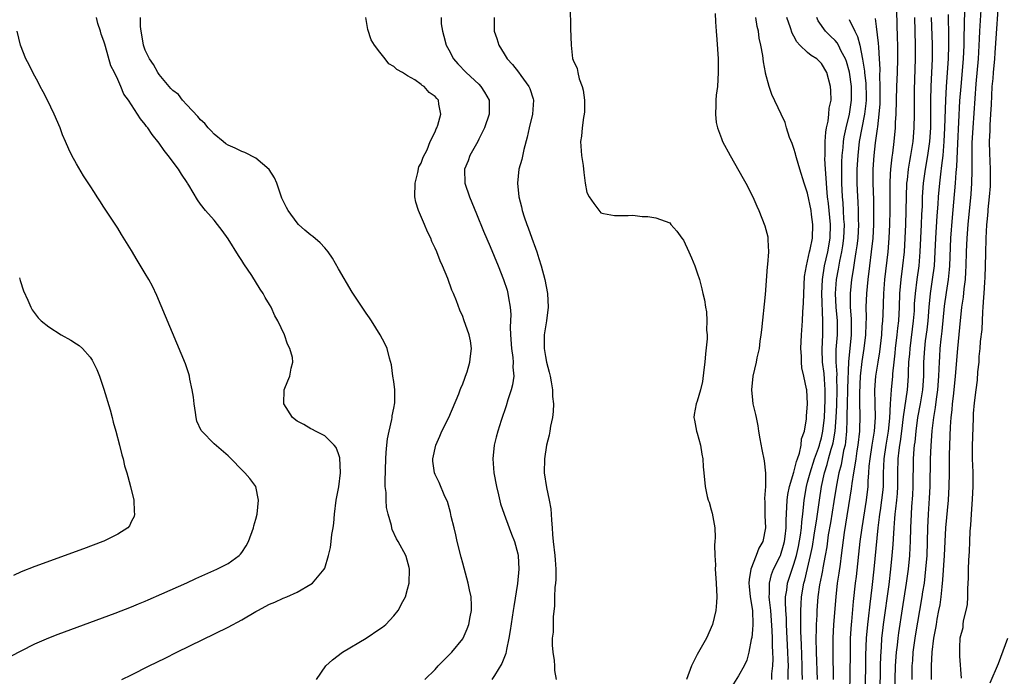
# Model space of a CAD drawing. Units: inches. Extents: x 2508000 to 2511000, y 1521000 to 1524000.
# Drawn here: x 2508715 to 2508858, y 1521559 to 1521655 of the extents above; entities that cross this region are included whole.
import ezdxf

# ---------------------------------------------------------------- set-up
doc = ezdxf.new("R2010")
doc.units = ezdxf.units.IN
doc.header["$MEASUREMENT"] = 0
doc.layers.add('LD25081521_2ft', color=82, linetype='Continuous')

msp = doc.modelspace()

# ---------------------------------------------------------------- linework, layer by layer
at = {"layer": 'LD25081521_2ft'}
for points, elevation in [([(2508856.76, 1521659), (2508856.15, 1521649.85), (2508856.08, 1521649), (2508855.89, 1521647), (2508855.84, 1521646.16), (2508855.72, 1521645), (2508855.64, 1521643.64), (2508855.61, 1521642.39), (2508855.52, 1521641), (2508855.39, 1521639.39), (2508855.39, 1521638.61), (2508855.31, 1521637), (2508855.34, 1521635.34), (2508855.45, 1521633), (2508855.45, 1521631), (2508855.44, 1521630.56), (2508855.33, 1521629), (2508855.14, 1521627.14), (2508855.12, 1521626.88), (2508855, 1521625.81), (2508854.93, 1521624.93), (2508854.82, 1521623), (2508854.77, 1521620.77), (2508854.75, 1521619), (2508854.69, 1521617.31), (2508854.63, 1521616.63), (2508854.53, 1521615), (2508854.47, 1521614.47), (2508854.39, 1521613), (2508854.33, 1521612.33), (2508854.23, 1521609.77), (2508854.02, 1521608.02), (2508853.96, 1521607), (2508853.83, 1521605.83), (2508853.79, 1521605), (2508853.64, 1521603.64), (2508853.59, 1521602.41), (2508853.38, 1521601), (2508853.13, 1521599.13), (2508853, 1521597.57), (2508852.97, 1521596.97), (2508852.84, 1521592.84), (2508852.85, 1521591), (2508852.93, 1521589.07), (2508852.95, 1521587), (2508852.86, 1521585.14), (2508852.7, 1521583), (2508852.6, 1521581.4), (2508852.5, 1521580.5), (2508852.44, 1521579), (2508852.41, 1521577.59), (2508852.3, 1521576.3), (2508852.28, 1521575), (2508852.27, 1521573.73), (2508852.15, 1521572.15), (2508852.16, 1521571), (2508852.13, 1521569.87), (2508851.94, 1521569), (2508851.53, 1521567.53), (2508851.49, 1521567), (2508851.5, 1521566.5), (2508851.06, 1521565), (2508851, 1521563.63), (2508850.99, 1521563), (2508851, 1521562.41), (2508851.23, 1521559.23)], 6756), ([(2508794.57, 1521656.57), (2508794.62, 1521653.38), (2508794.7, 1521651), (2508794.94, 1521649.06), (2508795, 1521648.83), (2508795.58, 1521647.58), (2508795.67, 1521647), (2508795.89, 1521646.11), (2508796.33, 1521645), (2508796.46, 1521644.46), (2508796.66, 1521643), (2508796.66, 1521641.34), (2508796.63, 1521641), (2508796.49, 1521640.49), (2508796.3, 1521639), (2508796.22, 1521637.78), (2508796.08, 1521637), (2508796.24, 1521635), (2508796.44, 1521633.56), (2508796.54, 1521632.54), (2508796.75, 1521631), (2508797, 1521629.61), (2508797.33, 1521629), (2508798.02, 1521628.02), (2508799, 1521626.66), (2508799.4, 1521626.6), (2508801, 1521626.27), (2508801.69, 1521626.31), (2508803, 1521626.31), (2508803.64, 1521626.36), (2508805, 1521626.12), (2508805.84, 1521626.16), (2508807, 1521625.93), (2508809, 1521625.24), (2508809.18, 1521625), (2508810.04, 1521624.04), (2508810.76, 1521623), (2508811, 1521622.71), (2508811.79, 1521621), (2508812.15, 1521620.15), (2508812.63, 1521619), (2508813, 1521617.97), (2508813.3, 1521617), (2508813.66, 1521615.66), (2508813.81, 1521615), (2508814.05, 1521614.05), (2508814.18, 1521613), (2508814.34, 1521612.34), (2508814.4, 1521611), (2508814.36, 1521609.64), (2508814.43, 1521609), (2508814.42, 1521608.42), (2508814.21, 1521606.21), (2508814.08, 1521605), (2508813.93, 1521603.93), (2508813.77, 1521602.23), (2508813.46, 1521601), (2508813, 1521599.35), (2508812.85, 1521599), (2508812.55, 1521597.45), (2508812.5, 1521597), (2508812.61, 1521596.61), (2508812.91, 1521595), (2508813, 1521594.73), (2508813.48, 1521593), (2508813.67, 1521591.67), (2508813.83, 1521591), (2508813.86, 1521589.86), (2508813.97, 1521589), (2508814.15, 1521587), (2508814.44, 1521585.56), (2508814.59, 1521585), (2508814.71, 1521584.71), (2508815, 1521583.6), (2508815.14, 1521583.14), (2508815.53, 1521581), (2508815.59, 1521579.59), (2508815.56, 1521579), (2508815.5, 1521578.5), (2508815.53, 1521577), (2508815.63, 1521575.63), (2508815.61, 1521575), (2508815.63, 1521574.37), (2508815.75, 1521573), (2508815.84, 1521571), (2508815.81, 1521570.19), (2508815.7, 1521569), (2508815.19, 1521567), (2508814.32, 1521565), (2508813, 1521562.63), (2508812.17, 1521561), (2508811.42, 1521559)], 6782), ([(2508835.13, 1521557), (2508835.19, 1521562.81), (2508835.23, 1521565), (2508835.36, 1521567), (2508835.41, 1521567.41), (2508835.66, 1521570.34), (2508835.94, 1521573), (2508836.06, 1521573.94), (2508836.62, 1521579), (2508836.88, 1521581), (2508837.51, 1521585), (2508837.76, 1521587), (2508837.79, 1521587.79), (2508837.89, 1521589), (2508837.94, 1521589.94), (2508838.05, 1521591), (2508838.37, 1521593), (2508838.43, 1521593.57), (2508838.7, 1521595), (2508838.84, 1521597), (2508838.78, 1521599), (2508838.75, 1521601), (2508838.89, 1521603), (2508839.2, 1521605), (2508839.46, 1521606.54), (2508839.76, 1521609), (2508839.81, 1521610.19), (2508839.9, 1521611), (2508839.95, 1521611.95), (2508840.04, 1521615), (2508840.18, 1521617), (2508840.65, 1521621), (2508840.82, 1521623), (2508840.9, 1521625), (2508840.94, 1521627), (2508840.94, 1521631), (2508841, 1521632.26), (2508841.04, 1521633), (2508841.24, 1521634.76), (2508841.33, 1521635.33), (2508841.55, 1521637), (2508841.73, 1521639), (2508841.75, 1521639.75), (2508841.82, 1521641), (2508841.92, 1521645), (2508842.01, 1521647), (2508842.07, 1521649), (2508842.06, 1521651), (2508842.03, 1521652.03), (2508841.96, 1521654.04), (2508841.92, 1521655.92)], 6768), ([(2508854.11, 1521656.11), (2508853.92, 1521653), (2508853.88, 1521651.88), (2508853.71, 1521649), (2508853.39, 1521645.39), (2508852.92, 1521639), (2508852.81, 1521636.81), (2508852.79, 1521635), (2508852.8, 1521633.2), (2508852.78, 1521632.78), (2508852.75, 1521631), (2508852.64, 1521629.36), (2508852.23, 1521625), (2508852.08, 1521623), (2508852, 1521621), (2508851.95, 1521619), (2508851.9, 1521618.1), (2508851.82, 1521617), (2508851.64, 1521615.64), (2508851.53, 1521614.47), (2508851.32, 1521613), (2508851, 1521610.05), (2508850.72, 1521607), (2508850.4, 1521603), (2508850.19, 1521601), (2508850.07, 1521600.07), (2508849.96, 1521599), (2508849.9, 1521598.1), (2508849.77, 1521597), (2508849.67, 1521595.67), (2508849.55, 1521593), (2508849.51, 1521591.51), (2508849.5, 1521589), (2508849.47, 1521587), (2508849.35, 1521585), (2508848.99, 1521581.01), (2508848.88, 1521579), (2508848.8, 1521577), (2508848.55, 1521573.45), (2508848.43, 1521572.43), (2508848.3, 1521571), (2508848.14, 1521569.86), (2508847.99, 1521569), (2508847.74, 1521567.74), (2508847.61, 1521567), (2508847.54, 1521566.46), (2508847.25, 1521565), (2508846.98, 1521563), (2508846.89, 1521561), (2508846.92, 1521559)], 6758), ([(2508729.58, 1521559), (2508731, 1521559.7), (2508733.54, 1521561), (2508735.87, 1521562.13), (2508737.58, 1521563), (2508745, 1521566.6), (2508747, 1521567.67), (2508749, 1521568.85), (2508749.29, 1521569), (2508751, 1521569.94), (2508751.79, 1521570.21), (2508753, 1521570.79), (2508753.53, 1521571), (2508755, 1521571.67), (2508757, 1521572.84), (2508757.22, 1521573), (2508758.94, 1521575), (2508759, 1521575.14), (2508759.57, 1521577), (2508759.85, 1521578.15), (2508759.95, 1521579), (2508760.04, 1521580.04), (2508760.21, 1521581), (2508760.31, 1521581.69), (2508760.4, 1521583), (2508760.66, 1521585), (2508761.06, 1521586.94), (2508761.29, 1521589), (2508761.17, 1521591.17), (2508761, 1521591.72), (2508760.66, 1521592.66), (2508760.37, 1521593), (2508759, 1521594.34), (2508757.66, 1521595), (2508757.24, 1521595.24), (2508757, 1521595.36), (2508755.98, 1521595.98), (2508755, 1521596.49), (2508754.35, 1521597), (2508753.09, 1521599), (2508753.11, 1521601), (2508753.66, 1521602.34), (2508753.95, 1521603), (2508754.16, 1521604.16), (2508754.39, 1521605), (2508754.31, 1521605.69), (2508753.95, 1521607), (2508753.61, 1521607.61), (2508753.16, 1521609), (2508752.2, 1521611), (2508751.76, 1521611.76), (2508751.23, 1521613), (2508751, 1521613.4), (2508750.38, 1521614.38), (2508750.08, 1521615), (2508749.63, 1521615.63), (2508748.43, 1521617.57), (2508747.29, 1521619.29), (2508747, 1521619.78), (2508746.5, 1521620.5), (2508745, 1521622.91), (2508744.13, 1521624.13), (2508743.46, 1521625), (2508743, 1521625.62), (2508741.74, 1521627), (2508741, 1521627.91), (2508740.57, 1521628.57), (2508739.31, 1521630.69), (2508739.12, 1521631), (2508739.06, 1521631.06), (2508738.25, 1521632.26), (2508737.82, 1521633), (2508736.32, 1521635), (2508735.71, 1521635.71), (2508735, 1521636.79), (2508734, 1521638.01), (2508733.35, 1521639), (2508733.18, 1521639.18), (2508733, 1521639.48), (2508732.31, 1521640.31), (2508730.55, 1521643), (2508729.9, 1521643.9), (2508729.47, 1521645), (2508729, 1521646.03), (2508728.54, 1521647), (2508728.01, 1521648.01), (2508727.22, 1521650.78), (2508727.11, 1521651.11), (2508727, 1521651.55), (2508726.6, 1521652.6), (2508726.51, 1521653), (2508726.12, 1521654.12), (2508725.92, 1521655)], 6792), ([(2508757.8, 1521559), (2508759.18, 1521561), (2508760.13, 1521561.87), (2508761.56, 1521563), (2508765, 1521565.03), (2508767, 1521566.34), (2508767.39, 1521566.61), (2508767.84, 1521567), (2508769, 1521568.24), (2508769.63, 1521569), (2508770.31, 1521570.31), (2508770.69, 1521571), (2508771, 1521572.1), (2508771.23, 1521573), (2508771.3, 1521575), (2508771.25, 1521575.25), (2508770.83, 1521576.83), (2508770.76, 1521577), (2508769.64, 1521579), (2508769.4, 1521579.4), (2508768.78, 1521580.78), (2508768.72, 1521581), (2508768.67, 1521581.33), (2508768.19, 1521583), (2508767.96, 1521583.96), (2508767.89, 1521585), (2508767.89, 1521586.11), (2508767.78, 1521587), (2508767.76, 1521587.76), (2508767.85, 1521591), (2508767.93, 1521591.93), (2508768, 1521593), (2508768.11, 1521593.89), (2508768.32, 1521595), (2508768.72, 1521596.72), (2508768.76, 1521597), (2508768.76, 1521597.24), (2508769, 1521598.36), (2508769.14, 1521599.14), (2508769.14, 1521601), (2508769, 1521602.21), (2508768.87, 1521603), (2508768.66, 1521604.66), (2508768.38, 1521605.62), (2508768.06, 1521607), (2508767.73, 1521607.73), (2508767.06, 1521609), (2508765.78, 1521611), (2508765.47, 1521611.47), (2508765, 1521612.11), (2508763, 1521615.18), (2508761, 1521618.57), (2508760.11, 1521620.11), (2508759.51, 1521621), (2508759, 1521621.62), (2508758.34, 1521622.34), (2508757.26, 1521623.26), (2508757, 1521623.45), (2508756.14, 1521624.14), (2508755.22, 1521625), (2508755, 1521625.22), (2508753.69, 1521627), (2508753.44, 1521627.44), (2508752.8, 1521628.8), (2508752.04, 1521631), (2508751.74, 1521631.74), (2508750.96, 1521632.96), (2508749, 1521634.58), (2508747.41, 1521635.41), (2508747, 1521635.56), (2508746.03, 1521636.03), (2508745, 1521636.5), (2508744.69, 1521636.69), (2508744.26, 1521637), (2508743, 1521638.08), (2508742.56, 1521638.56), (2508742.1, 1521639), (2508741.63, 1521639.63), (2508741, 1521640.15), (2508740.62, 1521640.62), (2508739, 1521642.32), (2508738.39, 1521643), (2508737.81, 1521643.81), (2508737, 1521644.39), (2508736.72, 1521644.72), (2508736.46, 1521645), (2508735, 1521646.71), (2508734.8, 1521647), (2508734.2, 1521648.2), (2508733.6, 1521649), (2508733, 1521650.24), (2508732.73, 1521651), (2508732.5, 1521652.5), (2508732.38, 1521653), (2508732.3, 1521653.7), (2508732.32, 1521655)], 6790), ([(2508773.53, 1521559), (2508775, 1521560.47), (2508775.46, 1521561), (2508776.21, 1521561.79), (2508777, 1521562.55), (2508777.41, 1521563), (2508779, 1521564.93), (2508779.05, 1521565), (2508779.65, 1521566.35), (2508779.9, 1521567), (2508780.08, 1521568.08), (2508780.27, 1521569), (2508780.27, 1521569.73), (2508780.21, 1521571), (2508779.99, 1521571.99), (2508779.81, 1521573), (2508779, 1521575.87), (2508778.76, 1521576.76), (2508778.22, 1521579), (2508778.01, 1521580.01), (2508777.75, 1521581), (2508777.35, 1521582.64), (2508777.25, 1521583.25), (2508776.8, 1521584.8), (2508776.43, 1521585.57), (2508775.57, 1521587.57), (2508775, 1521588.73), (2508774.89, 1521589), (2508774.69, 1521590.69), (2508774.67, 1521591), (2508775.09, 1521593), (2508775.69, 1521594.31), (2508776, 1521595), (2508777, 1521597.01), (2508778.43, 1521600.43), (2508778.65, 1521601), (2508778.73, 1521601.27), (2508779, 1521601.87), (2508779.3, 1521602.7), (2508779.42, 1521603), (2508779.63, 1521603.63), (2508780.04, 1521605), (2508780.11, 1521605.89), (2508780.27, 1521607), (2508780.11, 1521608.11), (2508779.94, 1521609), (2508779.18, 1521611.18), (2508779, 1521611.66), (2508778.58, 1521612.58), (2508778.08, 1521613.91), (2508777.65, 1521615), (2508777.45, 1521615.45), (2508776.83, 1521617.17), (2508776.08, 1521619), (2508775.73, 1521619.73), (2508775.25, 1521621), (2508775, 1521621.57), (2508774.54, 1521622.54), (2508774.36, 1521623), (2508773.91, 1521623.91), (2508773.47, 1521625), (2508772.61, 1521627), (2508772.23, 1521628.23), (2508772.08, 1521629), (2508772.09, 1521631), (2508772.52, 1521632.52), (2508772.66, 1521633.34), (2508773, 1521633.87), (2508773.27, 1521634.73), (2508773.83, 1521635.83), (2508774.27, 1521637), (2508775, 1521638.42), (2508775.15, 1521638.85), (2508775.24, 1521639), (2508775.38, 1521639.38), (2508775.81, 1521641), (2508775.55, 1521642.45), (2508775.47, 1521643), (2508775.24, 1521643.24), (2508775, 1521643.55), (2508774.14, 1521644.14), (2508773.41, 1521645), (2508773.15, 1521645.15), (2508773, 1521645.3), (2508772.06, 1521645.94), (2508771, 1521646.54), (2508770.28, 1521647), (2508769.44, 1521647.44), (2508769, 1521647.91), (2508768.29, 1521648.29), (2508767.78, 1521649), (2508767, 1521649.96), (2508766.24, 1521651), (2508765.75, 1521651.75), (2508765.27, 1521653.27), (2508764.96, 1521655)], 6788), ([(2508775.87, 1521655), (2508775.9, 1521654.1), (2508776.06, 1521653), (2508776.29, 1521652.29), (2508776.6, 1521651), (2508777, 1521650.29), (2508777.66, 1521649), (2508778.29, 1521648.29), (2508779.5, 1521647), (2508781.32, 1521645.32), (2508781.63, 1521645), (2508782.18, 1521644.18), (2508782.83, 1521643), (2508782.84, 1521641), (2508782.18, 1521639), (2508781.36, 1521637.36), (2508781.19, 1521637), (2508780.05, 1521635), (2508779.77, 1521634.23), (2508779.28, 1521633), (2508779.33, 1521631), (2508779.98, 1521629), (2508781, 1521626.55), (2508782.03, 1521624.03), (2508783, 1521621.78), (2508784.14, 1521619), (2508784.93, 1521617), (2508785.44, 1521615.44), (2508785.56, 1521615), (2508785.65, 1521614.35), (2508785.89, 1521613), (2508785.96, 1521611.95), (2508785.89, 1521610.11), (2508785.93, 1521609), (2508786.09, 1521607), (2508786.28, 1521605.72), (2508786.33, 1521605), (2508786.28, 1521604.28), (2508786.39, 1521603), (2508786.24, 1521601.76), (2508786.03, 1521601), (2508785.54, 1521599.54), (2508785.29, 1521598.71), (2508784.56, 1521596.56), (2508784.08, 1521595), (2508783.86, 1521594.14), (2508783.58, 1521593), (2508783.37, 1521591), (2508783.5, 1521589), (2508783.88, 1521587), (2508784.21, 1521585.79), (2508784.49, 1521584.49), (2508785, 1521582.97), (2508785.72, 1521581), (2508786.09, 1521580.09), (2508786.49, 1521579), (2508787, 1521577.22), (2508787.04, 1521577), (2508787.14, 1521575), (2508786.95, 1521572.95), (2508786.39, 1521569.61), (2508786.32, 1521569), (2508785.88, 1521566.12), (2508785.69, 1521565), (2508785.34, 1521563.34), (2508785.24, 1521562.76), (2508784.68, 1521561.32), (2508783.59, 1521559.59), (2508783.24, 1521559)], 6786), ([(2508783.54, 1521655), (2508783.54, 1521654.46), (2508783.56, 1521653), (2508783.95, 1521651.95), (2508784.22, 1521651), (2508785, 1521649.75), (2508785.44, 1521649), (2508786.2, 1521648.2), (2508787.07, 1521647.07), (2508787.43, 1521646.57), (2508788.61, 1521645), (2508788.72, 1521644.72), (2508789.2, 1521643.2), (2508789.25, 1521643), (2508789.1, 1521641), (2508788.63, 1521639), (2508788.36, 1521637.64), (2508787.88, 1521635.88), (2508787.59, 1521634.41), (2508787.16, 1521633), (2508786.93, 1521631), (2508787.14, 1521629), (2508787.53, 1521627.53), (2508787.63, 1521627), (2508787.89, 1521626.11), (2508788.28, 1521625), (2508788.49, 1521624.49), (2508789.02, 1521623), (2508789.57, 1521621.57), (2508789.74, 1521621), (2508790.06, 1521620.06), (2508790.37, 1521619), (2508790.89, 1521617), (2508791.28, 1521615), (2508791.4, 1521613), (2508791.17, 1521611), (2508790.83, 1521609), (2508790.8, 1521607), (2508791, 1521605.84), (2508791.16, 1521605), (2508791.55, 1521603.55), (2508791.68, 1521603), (2508791.84, 1521602.16), (2508792.03, 1521601), (2508792.04, 1521600.04), (2508792.15, 1521599), (2508792.13, 1521597.87), (2508792.01, 1521597), (2508791.74, 1521595.74), (2508791.64, 1521595), (2508791.55, 1521594.45), (2508791.17, 1521593), (2508790.84, 1521591), (2508790.83, 1521589), (2508791.15, 1521586.85), (2508791.55, 1521585), (2508791.76, 1521583.76), (2508791.84, 1521583), (2508791.87, 1521582.13), (2508791.95, 1521581), (2508792.04, 1521580.04), (2508792.1, 1521579), (2508792.35, 1521577), (2508792.38, 1521576.38), (2508792.5, 1521575), (2508792.49, 1521573.51), (2508792.44, 1521573), (2508792.34, 1521572.34), (2508792.3, 1521571), (2508792.3, 1521569.7), (2508792.09, 1521568.09), (2508792.13, 1521565.87), (2508791.99, 1521565), (2508791.97, 1521563.97), (2508792.05, 1521563), (2508792.24, 1521561.76), (2508792.32, 1521561), (2508792.32, 1521560.32), (2508792.53, 1521559)], 6784), ([(2508815.58, 1521655.58), (2508815.64, 1521654.36), (2508815.72, 1521653), (2508815.82, 1521651.82), (2508816.01, 1521649), (2508816.04, 1521647), (2508815.99, 1521646.01), (2508815.91, 1521645), (2508815.75, 1521643.75), (2508815.69, 1521643), (2508815.71, 1521642.29), (2508815.62, 1521641), (2508815.75, 1521639.75), (2508815.93, 1521639), (2508816.53, 1521637.47), (2508816.68, 1521637), (2508817.75, 1521635), (2508819.67, 1521631.67), (2508820.04, 1521631), (2508821.07, 1521629), (2508821.63, 1521627.63), (2508821.93, 1521627), (2508822.79, 1521624.79), (2508823.21, 1521623.21), (2508823.24, 1521623), (2508823.22, 1521622.78), (2508823.31, 1521621), (2508823.18, 1521619.18), (2508823.14, 1521618.86), (2508822.85, 1521614.85), (2508822.31, 1521609.69), (2508822.22, 1521609), (2508822.08, 1521608.08), (2508821.95, 1521607), (2508821.65, 1521605.65), (2508821.53, 1521605), (2508821.04, 1521603), (2508820.85, 1521601), (2508821, 1521599.53), (2508821.07, 1521599), (2508821.45, 1521597.45), (2508821.52, 1521597), (2508821.78, 1521595.78), (2508821.89, 1521595), (2508822.07, 1521593.93), (2508822.38, 1521592.38), (2508822.7, 1521590.7), (2508822.91, 1521588.91), (2508822.88, 1521587), (2508822.74, 1521585.26), (2508822.77, 1521584.77), (2508822.79, 1521582.79), (2508822.87, 1521581), (2508822.48, 1521579), (2508821.93, 1521578.07), (2508821.55, 1521577), (2508820.76, 1521575), (2508820.5, 1521573.5), (2508820.48, 1521573), (2508820.51, 1521572.51), (2508820.66, 1521571), (2508820.99, 1521569.01), (2508821.05, 1521567), (2508821, 1521566.2), (2508820.89, 1521565.11), (2508820.81, 1521564.81), (2508820.48, 1521563), (2508820.18, 1521561.82), (2508819.79, 1521561), (2508819, 1521559.54), (2508818.02, 1521557.98)], 6780), ([(2508823.79, 1521559), (2508823.83, 1521559.83), (2508823.95, 1521561), (2508823.99, 1521562.01), (2508823.96, 1521563), (2508823.91, 1521563.91), (2508823.89, 1521565), (2508823.86, 1521566.14), (2508823.64, 1521569), (2508823.45, 1521570.55), (2508823.43, 1521571), (2508823.47, 1521571.48), (2508823.46, 1521573), (2508823.77, 1521574.23), (2508824.07, 1521575), (2508825, 1521576.88), (2508825.05, 1521577), (2508825.5, 1521578.5), (2508825.63, 1521579), (2508825.74, 1521579.74), (2508825.89, 1521581), (2508825.88, 1521582.12), (2508826, 1521584), (2508826.03, 1521585), (2508826.15, 1521585.85), (2508826.38, 1521587), (2508827, 1521589.06), (2508827.36, 1521590.64), (2508827.51, 1521591), (2508827.81, 1521591.81), (2508828.05, 1521593), (2508828.11, 1521593.89), (2508828.52, 1521595), (2508828.82, 1521596.82), (2508828.83, 1521597.17), (2508828.96, 1521599), (2508828.86, 1521601), (2508828.84, 1521601.16), (2508828.47, 1521603), (2508828.18, 1521604.18), (2508828.12, 1521605), (2508828.11, 1521605.89), (2508828.02, 1521607), (2508828.11, 1521609), (2508828.26, 1521611), (2508828.32, 1521612.32), (2508828.42, 1521613.58), (2508828.45, 1521615), (2508828.55, 1521617.45), (2508828.81, 1521619), (2508829, 1521619.67), (2508829.27, 1521621), (2508829.37, 1521621.37), (2508829.68, 1521623), (2508829.76, 1521625), (2508829.58, 1521626.42), (2508829.5, 1521627), (2508829, 1521629.55), (2508828.49, 1521631), (2508827.86, 1521633), (2508827.37, 1521634.63), (2508827.27, 1521635), (2508827.23, 1521635.23), (2508827, 1521636.01), (2508826.74, 1521636.74), (2508826.39, 1521637.61), (2508825.95, 1521639), (2508825.75, 1521639.75), (2508825.18, 1521641), (2508823.81, 1521643.81), (2508823.41, 1521645), (2508822.91, 1521646.91), (2508822.91, 1521647), (2508822.59, 1521648.59), (2508822.51, 1521649.49), (2508822.22, 1521651), (2508821.99, 1521651.99), (2508821.88, 1521653), (2508821.69, 1521653.69), (2508821.51, 1521655)], 6778), ([(2508826.19, 1521559), (2508826.18, 1521560.18), (2508826.21, 1521561), (2508826.19, 1521561.81), (2508826.15, 1521563), (2508825.95, 1521567), (2508825.92, 1521567.92), (2508825.84, 1521569), (2508825.77, 1521570.23), (2508825.8, 1521571), (2508825.97, 1521571.97), (2508826.08, 1521573), (2508826.74, 1521575), (2508827, 1521575.72), (2508827.37, 1521577), (2508827.68, 1521578.32), (2508827.96, 1521579.96), (2508828.11, 1521581), (2508828.15, 1521581.85), (2508828.32, 1521583), (2508828.47, 1521584.47), (2508828.51, 1521585), (2508828.83, 1521587), (2508829, 1521587.61), (2508829.35, 1521589), (2508830, 1521591), (2508830.57, 1521592.57), (2508830.7, 1521593), (2508830.75, 1521593.25), (2508831, 1521594.03), (2508831.21, 1521595), (2508831.42, 1521597), (2508831.54, 1521599.54), (2508831.56, 1521601), (2508831.43, 1521602.57), (2508831.39, 1521603.39), (2508831.17, 1521605), (2508831.08, 1521606.92), (2508831.18, 1521609), (2508831.22, 1521611), (2508831.04, 1521615), (2508831.13, 1521617), (2508831.45, 1521619), (2508831.92, 1521621), (2508832.28, 1521623), (2508832.33, 1521625), (2508832.03, 1521628.03), (2508831.9, 1521629), (2508831.76, 1521630.24), (2508831.71, 1521631), (2508831.7, 1521631.7), (2508831.59, 1521633), (2508831.5, 1521634.5), (2508831.52, 1521635), (2508831.56, 1521635.56), (2508831.54, 1521637), (2508831.62, 1521638.38), (2508831.73, 1521639), (2508831.96, 1521639.96), (2508832.09, 1521641), (2508832.14, 1521641.86), (2508832.39, 1521643), (2508832.37, 1521644.37), (2508832.32, 1521645), (2508831.78, 1521647), (2508831, 1521648.34), (2508830.65, 1521648.65), (2508830.32, 1521649), (2508829.49, 1521649.49), (2508829, 1521649.93), (2508827.88, 1521651), (2508827.45, 1521651.45), (2508827, 1521652.3), (2508826.74, 1521652.74), (2508826.5, 1521653.5), (2508825.98, 1521655)], 6776), ([(2508828.24, 1521559), (2508828.2, 1521560.2), (2508828.2, 1521561), (2508828.1, 1521564.1), (2508828.01, 1521565.99), (2508828.01, 1521567), (2508828.03, 1521568.03), (2508828.01, 1521569), (2508828.04, 1521569.96), (2508828.11, 1521571), (2508828.46, 1521573), (2508828.59, 1521573.41), (2508829, 1521575.13), (2508829.43, 1521577), (2508829.68, 1521578.32), (2508829.93, 1521579.93), (2508830.33, 1521582.33), (2508830.68, 1521584.68), (2508830.71, 1521585), (2508831.02, 1521587.02), (2508831.45, 1521589), (2508831.82, 1521590.18), (2508832.03, 1521591), (2508832.43, 1521592.43), (2508832.61, 1521593), (2508832.68, 1521593.32), (2508832.99, 1521595), (2508833.12, 1521597), (2508833.21, 1521598.79), (2508833.29, 1521601), (2508833.25, 1521602.75), (2508833.26, 1521603.26), (2508833.15, 1521605), (2508833.15, 1521606.85), (2508833.31, 1521609), (2508833.31, 1521611), (2508833.14, 1521613), (2508833.03, 1521615), (2508833.17, 1521617), (2508833.47, 1521618.53), (2508833.65, 1521619.65), (2508833.96, 1521621), (2508834.11, 1521621.89), (2508834.25, 1521623), (2508834.32, 1521625), (2508834.25, 1521625.75), (2508834.2, 1521627), (2508834.13, 1521628.13), (2508834.04, 1521629), (2508833.94, 1521631), (2508833.95, 1521631.95), (2508833.94, 1521633), (2508833.96, 1521634.04), (2508834.02, 1521635), (2508834.16, 1521636.16), (2508834.22, 1521637), (2508834.31, 1521637.69), (2508834.58, 1521639), (2508835.07, 1521641), (2508835.32, 1521642.68), (2508835.36, 1521643), (2508835.34, 1521645), (2508835.06, 1521647.06), (2508834.62, 1521648.62), (2508834.49, 1521649), (2508833.88, 1521650.12), (2508833.47, 1521651), (2508833.3, 1521651.3), (2508833, 1521651.65), (2508832.3, 1521652.3), (2508831.59, 1521653), (2508830.53, 1521654.53), (2508830.31, 1521655)], 6774), ([(2508835, 1521654.73), (2508835.82, 1521653), (2508836.24, 1521652.24), (2508836.54, 1521651), (2508836.96, 1521648.96), (2508837.23, 1521647.23), (2508837.24, 1521647), (2508837.43, 1521645.43), (2508837.47, 1521643.47), (2508837.47, 1521643), (2508837.45, 1521642.55), (2508837.26, 1521641), (2508836.86, 1521639), (2508836.49, 1521637), (2508836.25, 1521635), (2508836.14, 1521633), (2508836.14, 1521631), (2508836.23, 1521629), (2508836.28, 1521628.28), (2508836.33, 1521627), (2508836.33, 1521625.67), (2508836.36, 1521625), (2508836.26, 1521623), (2508836.13, 1521621.87), (2508836, 1521621), (2508835.77, 1521619.77), (2508835.59, 1521618.41), (2508835.35, 1521617), (2508835.16, 1521615), (2508835.18, 1521613), (2508835.3, 1521611.3), (2508835.3, 1521609), (2508834.92, 1521605.08), (2508834.8, 1521601.2), (2508834.8, 1521601), (2508834.73, 1521599), (2508834.7, 1521597.3), (2508834.67, 1521596.67), (2508834.65, 1521595), (2508834.51, 1521593.49), (2508834.42, 1521593), (2508834.21, 1521592.21), (2508833.84, 1521590.16), (2508833.52, 1521589), (2508833.17, 1521587.17), (2508832.8, 1521584.8), (2508832.29, 1521581.71), (2508831.99, 1521580), (2508831.77, 1521578.23), (2508831.55, 1521577), (2508831.21, 1521575.21), (2508831.16, 1521574.84), (2508831, 1521574.11), (2508830.74, 1521572.74), (2508830.5, 1521571), (2508830.35, 1521569), (2508830.33, 1521568.33), (2508830.25, 1521567), (2508830.25, 1521566.25), (2508830.21, 1521565), (2508830.24, 1521563), (2508830.4, 1521559)], 6772), ([(2508832.74, 1521559), (2508832.74, 1521560.74), (2508832.71, 1521561.29), (2508832.69, 1521563), (2508832.7, 1521565), (2508832.8, 1521567), (2508833.11, 1521571), (2508833.34, 1521573), (2508833.57, 1521574.43), (2508833.74, 1521575.74), (2508833.93, 1521577), (2508834.35, 1521580.35), (2508835.36, 1521586.64), (2508835.45, 1521587.45), (2508835.69, 1521589), (2508835.91, 1521590.09), (2508836.01, 1521591), (2508836.19, 1521592.19), (2508836.34, 1521593), (2508836.55, 1521595), (2508836.59, 1521597.41), (2508836.54, 1521599), (2508836.54, 1521600.54), (2508836.66, 1521603), (2508836.89, 1521605.11), (2508837.21, 1521607), (2508837.45, 1521609), (2508837.48, 1521610.52), (2508837.52, 1521611.52), (2508837.49, 1521613), (2508837.57, 1521615), (2508837.76, 1521617), (2508837.99, 1521619), (2508838.26, 1521621), (2508838.48, 1521623), (2508838.6, 1521625), (2508838.61, 1521627), (2508838.58, 1521628.58), (2508838.49, 1521631), (2508838.49, 1521633), (2508838.63, 1521635), (2508838.84, 1521636.84), (2508839.13, 1521638.87), (2508839.15, 1521639.15), (2508839.39, 1521641), (2508839.5, 1521642.5), (2508839.52, 1521643.52), (2508839.51, 1521645), (2508839.46, 1521646.54), (2508839.49, 1521647.49), (2508839.42, 1521649), (2508839.3, 1521650.7), (2508839.29, 1521651.29), (2508839, 1521653.67), (2508838.84, 1521654.84)], 6770), ([(2508837.4, 1521557), (2508837.44, 1521562.56), (2508837.52, 1521565), (2508837.7, 1521567), (2508837.8, 1521567.8), (2508838.04, 1521569.96), (2508838.33, 1521572.33), (2508838.62, 1521575), (2508839.21, 1521581), (2508839.43, 1521582.57), (2508839.47, 1521583), (2508839.54, 1521583.54), (2508839.77, 1521585), (2508839.89, 1521586.11), (2508839.98, 1521587), (2508839.98, 1521587.98), (2508840, 1521589), (2508840.05, 1521589.95), (2508840.07, 1521591), (2508840.36, 1521593), (2508840.72, 1521595), (2508840.92, 1521596.92), (2508841.02, 1521598.98), (2508841.15, 1521601), (2508841.33, 1521603), (2508841.34, 1521603.34), (2508841.52, 1521605), (2508841.68, 1521606.32), (2508841.73, 1521607), (2508841.98, 1521609), (2508842.07, 1521609.93), (2508842.21, 1521611), (2508842.33, 1521613), (2508842.38, 1521615), (2508842.54, 1521617), (2508842.81, 1521619), (2508843.04, 1521621), (2508843.15, 1521623), (2508843.23, 1521625), (2508843.33, 1521629), (2508843.4, 1521631), (2508843.46, 1521631.46), (2508843.61, 1521633), (2508843.81, 1521634.19), (2508843.97, 1521635), (2508844.17, 1521636.17), (2508844.3, 1521637), (2508844.45, 1521639), (2508844.49, 1521641), (2508844.48, 1521643), (2508844.5, 1521644.5), (2508844.63, 1521649), (2508844.63, 1521651), (2508844.52, 1521655)], 6766), ([(2508839.49, 1521557), (2508839.55, 1521561), (2508839.59, 1521562.41), (2508839.7, 1521563.7), (2508839.77, 1521565), (2508839.88, 1521566.12), (2508839.99, 1521567), (2508840.8, 1521572.79), (2508841.07, 1521575), (2508841.27, 1521577), (2508841.39, 1521578.61), (2508841.43, 1521579.43), (2508841.53, 1521581), (2508841.66, 1521582.34), (2508841.69, 1521583), (2508841.76, 1521583.76), (2508841.92, 1521585), (2508842.02, 1521585.98), (2508842.09, 1521587), (2508842.09, 1521589), (2508842.12, 1521591), (2508842.25, 1521592.25), (2508842.36, 1521593), (2508842.46, 1521593.54), (2508842.64, 1521595), (2508842.88, 1521597.12), (2508843.46, 1521601), (2508843.62, 1521603), (2508843.63, 1521603.63), (2508843.69, 1521605), (2508843.79, 1521606.21), (2508843.84, 1521607), (2508844.36, 1521611), (2508844.47, 1521612.47), (2508844.51, 1521613.49), (2508844.61, 1521615), (2508844.85, 1521617), (2508845.14, 1521619), (2508845.31, 1521621), (2508845.52, 1521625), (2508845.57, 1521626.43), (2508845.63, 1521627.63), (2508845.67, 1521629), (2508845.81, 1521631), (2508846.07, 1521633), (2508846.42, 1521635), (2508846.71, 1521637), (2508846.84, 1521639), (2508846.87, 1521641), (2508846.87, 1521643), (2508846.92, 1521645), (2508847.08, 1521649), (2508847.1, 1521651.1), (2508846.97, 1521655)], 6764), ([(2508841.63, 1521557), (2508841.73, 1521561), (2508841.88, 1521563), (2508842.01, 1521564.01), (2508842.11, 1521565), (2508842.21, 1521565.79), (2508842.74, 1521569.26), (2508843.35, 1521573), (2508843.62, 1521575), (2508843.79, 1521577), (2508843.86, 1521578.14), (2508843.9, 1521579), (2508843.95, 1521581), (2508844.03, 1521583), (2508844.1, 1521584.1), (2508844.24, 1521585.76), (2508844.3, 1521587), (2508844.35, 1521591), (2508844.44, 1521592.44), (2508844.5, 1521593), (2508844.57, 1521593.43), (2508844.71, 1521595), (2508844.98, 1521597.02), (2508845.36, 1521599), (2508845.68, 1521601), (2508845.82, 1521603), (2508845.85, 1521605), (2508845.97, 1521607), (2508846.1, 1521608.1), (2508846.31, 1521609.69), (2508846.45, 1521611), (2508846.61, 1521613), (2508846.82, 1521615), (2508847.12, 1521617), (2508847.37, 1521619), (2508847.49, 1521621), (2508847.59, 1521623), (2508847.78, 1521626.22), (2508847.91, 1521627.91), (2508847.97, 1521629), (2508848.14, 1521631), (2508848.28, 1521632.28), (2508848.46, 1521633.54), (2508848.62, 1521635), (2508848.8, 1521637), (2508848.9, 1521639), (2508849.01, 1521642.99), (2508849.12, 1521645), (2508849.41, 1521649), (2508849.47, 1521651), (2508849.47, 1521653), (2508849.43, 1521654.57), (2508849.43, 1521655.43)], 6762), ([(2508844.15, 1521559), (2508844.14, 1521560.14), (2508844.16, 1521561), (2508844.23, 1521561.77), (2508844.31, 1521563), (2508844.64, 1521565.36), (2508845.62, 1521571), (2508845.71, 1521571.71), (2508845.92, 1521573), (2508846.15, 1521575), (2508846.3, 1521577), (2508846.44, 1521581), (2508846.54, 1521583), (2508846.68, 1521585.32), (2508846.75, 1521587), (2508846.82, 1521591), (2508846.9, 1521592.9), (2508847.05, 1521595.05), (2508847.28, 1521597), (2508847.53, 1521598.47), (2508847.66, 1521599.66), (2508847.86, 1521601), (2508848.01, 1521603), (2508848.07, 1521604.07), (2508848.09, 1521605), (2508848.15, 1521605.85), (2508848.23, 1521607), (2508848.36, 1521608.36), (2508848.5, 1521609.5), (2508848.85, 1521613.15), (2508849.12, 1521615.12), (2508849.41, 1521617), (2508849.56, 1521618.44), (2508849.59, 1521619), (2508849.77, 1521623), (2508850, 1521626), (2508850.21, 1521628.21), (2508850.44, 1521631), (2508850.53, 1521632.53), (2508850.62, 1521633.38), (2508850.75, 1521636.75), (2508851.08, 1521642.92), (2508851.24, 1521645), (2508851.58, 1521649), (2508851.68, 1521651), (2508851.7, 1521651.7), (2508851.72, 1521654.28), (2508851.79, 1521655.79)], 6760), ([(2508710.75, 1521561), (2508715, 1521563.18), (2508717, 1521564.18), (2508719, 1521565.07), (2508720.39, 1521565.61), (2508728.63, 1521568.63), (2508731, 1521569.56), (2508732, 1521570), (2508733, 1521570.38), (2508733.42, 1521570.58), (2508735.41, 1521571.41), (2508739, 1521573.05), (2508740.32, 1521573.68), (2508743.37, 1521575), (2508745, 1521575.83), (2508746.62, 1521577), (2508746.81, 1521577.19), (2508747, 1521577.43), (2508747.61, 1521578.39), (2508747.97, 1521579), (2508748.67, 1521581), (2508748.73, 1521581.27), (2508749, 1521582.25), (2508749.19, 1521583), (2508749.41, 1521585), (2508749, 1521587), (2508748.15, 1521588.15), (2508747.43, 1521589), (2508745, 1521591.42), (2508743, 1521593.19), (2508741.19, 1521595), (2508741.11, 1521595.11), (2508740.48, 1521596.48), (2508740.37, 1521597), (2508740.28, 1521597.72), (2508740.06, 1521599), (2508739.97, 1521599.97), (2508739.81, 1521601), (2508739.46, 1521602.54), (2508739.39, 1521603), (2508739.32, 1521603.32), (2508738.8, 1521604.8), (2508734.69, 1521614.69), (2508734.04, 1521616.04), (2508733.53, 1521617), (2508733, 1521617.9), (2508731.8, 1521619.79), (2508731, 1521621.22), (2508729.54, 1521623.54), (2508729, 1521624.44), (2508727, 1521627.52), (2508726.4, 1521628.4), (2508726.03, 1521629), (2508725.61, 1521629.61), (2508725, 1521630.59), (2508724.04, 1521632.04), (2508723, 1521633.77), (2508722.37, 1521635), (2508721.89, 1521635.89), (2508721.43, 1521637), (2508721, 1521637.99), (2508720.64, 1521639), (2508719.81, 1521641), (2508718.83, 1521643), (2508718.21, 1521644.21), (2508717.76, 1521645), (2508717.51, 1521645.51), (2508716.69, 1521647), (2508716.15, 1521648.15), (2508715.7, 1521649), (2508714.91, 1521651), (2508714.4, 1521653)], 6794), ([(2508714.74, 1521617.26), (2508714.85, 1521616.85), (2508715.35, 1521615.35), (2508715.98, 1521614.02), (2508716.41, 1521613), (2508716.61, 1521612.61), (2508717.45, 1521611.45), (2508717.91, 1521611), (2508719, 1521610.14), (2508720.79, 1521609), (2508722.2, 1521608.2), (2508723, 1521607.7), (2508723.42, 1521607.42), (2508723.87, 1521607), (2508725, 1521605.77), (2508725.31, 1521605.31), (2508725.97, 1521603.97), (2508726.34, 1521603), (2508727, 1521601.1), (2508727.91, 1521598.09), (2508728.18, 1521597), (2508728.32, 1521596.32), (2508728.71, 1521595), (2508729.24, 1521593), (2508729.59, 1521591.59), (2508729.77, 1521591), (2508730, 1521590), (2508730.31, 1521589), (2508730.44, 1521588.44), (2508730.85, 1521587), (2508731.31, 1521585), (2508731.39, 1521583.39), (2508731.45, 1521583), (2508731.36, 1521582.64), (2508731, 1521581.97), (2508730.69, 1521581.31), (2508730.44, 1521581), (2508729, 1521580.09), (2508727, 1521579.08), (2508726.82, 1521579), (2508724.03, 1521577.97), (2508717, 1521575.41), (2508715, 1521574.61), (2508713.9, 1521574.1)], 6796), ([(2508855.45, 1521558.55), (2508856.68, 1521561.32), (2508858.03, 1521565)], 6756)]:
    msp.add_lwpolyline(points, dxfattribs=dict(at, elevation=elevation))

doc.saveas('drawing.dxf')
